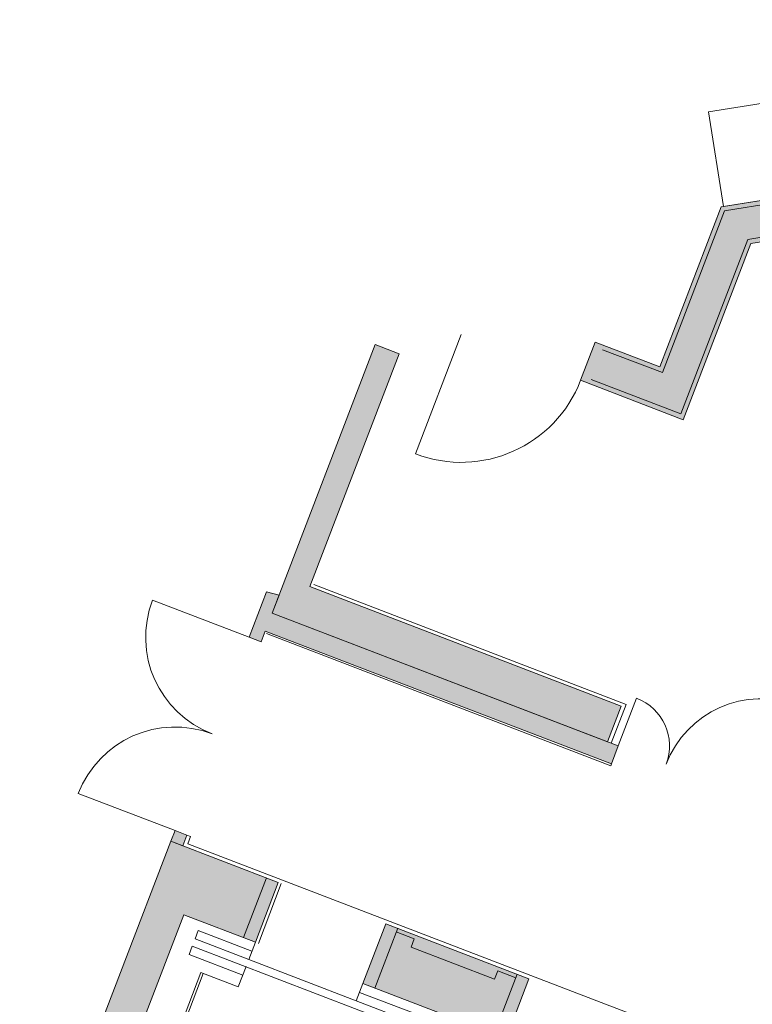
# Model space of a CAD drawing. Units: metres. Extents: x 6127 to 6509, y 343642 to 343987.
# Drawn here: x 6159 to 6164, y 343975 to 343983 of the extents above; entities that cross this region are included whole.
import ezdxf

# ---------------------------------------------------------------- set-up
doc = ezdxf.new("R2010")
doc.units = ezdxf.units.M
doc.header["$LTSCALE"] = 2
for name, color, linetype, lineweight in [('A_00_Block', 214, 'CONTINUOUS', 0), ('A_00_UNBESTIMMT', 7, 'CONTINUOUS', 9), ('A_01_Bebauung_Bestand', 7, 'CONTINUOUS', 20), ('A_03_FETÜ_SN', 131, 'CONTINUOUS', 13), ('A_03_Fördertechnik_SN', 7, 'CONTINUOUS', 13), ('A_04_Möblierung_Fix', 7, 'CONTINUOUS', 0)]:
    doc.layers.add(name, color=color, linetype=linetype, lineweight=lineweight)
doc.layers.add('A_06_Solid_Bestand', color=7, linetype='CONTINUOUS', lineweight=0, true_color=0x595959)

# ---------------------------------------------------------------- blocks, each defined once
blk = doc.blocks.new('TUER')
at = {"layer": 'A_03_FETÜ_SN'}
blk.add_line((-1, 0), (0, 0), dxfattribs=at)
blk.add_arc((0, 0), 1, 90, 180, dxfattribs=at)

msp = doc.modelspace()

# ---------------------------------------------------------------- hatches: boundary and pattern name
at = {"layer": 'A_06_Solid_Bestand', "ltscale": 10}
h = msp.add_hatch(color=256, dxfattribs=at)
h.dxf.hatch_style = 1
h.paths.add_polyline_path([(6163.1252, 343980.3841), (6163.0106, 343980.0853), (6163.8135, 343979.7772), (6164.3425, 343981.1555), (6168.8786, 343981.8743), (6168.8285, 343982.1904), (6164.1099, 343981.4427), (6163.6294, 343980.1906)])
h = msp.add_hatch(color=256, dxfattribs=at)
h.dxf.hatch_style = 1
h.paths.add_polyline_path([(6163.1252, 343980.3841), (6163.0106, 343980.0853), (6163.8135, 343979.7772), (6164.3425, 343981.1555), (6168.8786, 343981.8743), (6168.8285, 343982.1904), (6164.1099, 343981.4427), (6163.6294, 343980.1906)])
for points in [[(6163.3287, 343977.5372), (6163.2212, 343977.2571), (6160.5978, 343978.2639), (6161.404, 343980.3645), (6161.5907, 343980.2929), (6160.892, 343978.4723)], [(6163.3287, 343977.5372), (6163.2212, 343977.2571), (6160.5978, 343978.2639), (6161.404, 343980.3645), (6161.5907, 343980.2929), (6160.892, 343978.4723)], [(6163.3052, 343977.2249), (6163.2515, 343977.0848), (6160.544, 343978.1239), (6160.5118, 343978.0399), (6160.4184, 343978.0757), (6160.5546, 343978.4305), (6160.6515, 343978.404), (6160.5978, 343978.2639)], [(6163.3052, 343977.2249), (6163.2515, 343977.0848), (6160.544, 343978.1239), (6160.5118, 343978.0399), (6160.4184, 343978.0757), (6160.5546, 343978.4305), (6160.6515, 343978.404), (6160.5978, 343978.2639)], [(6159.8057, 343976.4792), (6159.8991, 343976.4434), (6159.9313, 343976.5274), (6159.838, 343976.5632)], [(6159.8057, 343976.4792), (6159.8991, 343976.4434), (6159.9313, 343976.5274), (6159.838, 343976.5632)], [(6160.646, 343976.1568), (6160.4668, 343975.6899), (6159.9067, 343975.9049), (6159.0109, 343973.5709), (6162.9321, 343972.066), (6163.8278, 343974.4001), (6163.2676, 343974.615), (6163.4468, 343975.0818), (6164.287, 343974.7594), (6163.1046, 343971.6785), (6158.6233, 343973.3983), (6159.8057, 343976.4792)], [(6160.646, 343976.1568), (6160.4668, 343975.6899), (6159.9067, 343975.9049), (6159.0109, 343973.5709), (6162.9321, 343972.066), (6163.8278, 343974.4001), (6163.2676, 343974.615), (6163.4468, 343975.0818), (6164.287, 343974.7594), (6163.1046, 343971.6785), (6158.6233, 343973.3983), (6159.8057, 343976.4792)], [(6162.6065, 343975.4043), (6162.4274, 343974.9375), (6161.3071, 343975.3675), (6161.4862, 343975.8343)], [(6162.6065, 343975.4043), (6162.4274, 343974.9375), (6161.3071, 343975.3675), (6161.4862, 343975.8343)]]:
    msp.add_hatch(color=256, dxfattribs=at).paths.add_polyline_path(points)

# ---------------------------------------------------------------- linework, layer by layer
at = {"layer": 'A_00_UNBESTIMMT'}
for p, q in [((6160.9243, 343978.4867), (6163.3657, 343977.5498)), ((6160.9243, 343978.4867), (6163.3657, 343977.5498)), ((6160.5527, 343978.1045), (6163.2461, 343977.0708)), ((6160.5527, 343978.1045), (6163.2461, 343977.0708)), ((6163.3657, 343977.5498), (6163.2492, 343977.2463)), ((6163.3657, 343977.5498), (6163.2492, 343977.2463)), ((6163.2515, 343977.0848), (6163.2461, 343977.0708)), ((6163.2515, 343977.0848), (6163.2461, 343977.0708)), ((6159.9313, 343976.5274), (6159.9593, 343976.5167)), ((6159.9313, 343976.5274), (6159.9593, 343976.5167)), ((6159.9593, 343976.5167), (6159.9378, 343976.4606)), ((6159.9593, 343976.5167), (6159.9378, 343976.4606)), ((6159.9378, 343976.4606), (6164.3398, 343974.7713)), ((6159.9378, 343976.4606), (6164.3398, 343974.7713)), ((6160.6693, 343976.1478), (6160.4902, 343975.681)), ((6160.6693, 343976.1478), (6160.4902, 343975.681))]:
    msp.add_line(p, q, dxfattribs=at)
at = {"layer": 'A_01_Bebauung_Bestand'}
for p, q in [((6164.1353, 343981.4113), (6168.7599, 343982.1441)), ((6164.1353, 343981.4113), (6168.7599, 343982.1441)), ((6164.317, 343981.1869), (6168.799, 343981.8971)), ((6164.317, 343981.1869), (6168.799, 343981.8971)), ((6164.1353, 343981.4113), (6163.6495, 343980.1454)), ((6164.1353, 343981.4113), (6163.6495, 343980.1454)), ((6164.317, 343981.1869), (6163.7934, 343979.8224)), ((6164.317, 343981.1869), (6163.7934, 343979.8224)), ((6163.6495, 343980.1454), (6163.1827, 343980.3245)), ((6163.6495, 343980.1454), (6163.1827, 343980.3245)), ((6163.7934, 343979.8224), (6163.0931, 343980.0911)), ((6163.7934, 343979.8224), (6163.0931, 343980.0911))]:
    msp.add_line(p, q, dxfattribs=at)
at = {"layer": 'A_01_Bebauung_Bestand', "ltscale": 10}
for p, q in [((6160.5526, 343976.1926), (6160.3735, 343975.7258)), ((6160.5526, 343976.1926), (6160.3735, 343975.7258)), ((6161.5796, 343975.7984), (6161.4004, 343975.3316)), ((6161.5796, 343975.7984), (6161.4004, 343975.3316)), ((6161.7089, 343975.7167), (6161.5688, 343975.7704)), ((6161.7089, 343975.7167), (6161.5688, 343975.7704)), ((6161.7089, 343975.7167), (6161.6838, 343975.6513)), ((6161.7089, 343975.7167), (6161.6838, 343975.6513)), ((6162.3373, 343975.4005), (6161.6838, 343975.6513)), ((6162.3373, 343975.4005), (6161.6838, 343975.6513)), ((6162.5132, 343975.4401), (6162.334, 343974.9733)), ((6162.5132, 343975.4401), (6162.334, 343974.9733)), ((6162.3624, 343975.4659), (6162.3373, 343975.4005)), ((6162.3624, 343975.4659), (6162.3373, 343975.4005)), ((6162.5024, 343975.4121), (6162.3624, 343975.4659)), ((6162.5024, 343975.4121), (6162.3624, 343975.4659))]:
    msp.add_line(p, q, dxfattribs=at)
at = {"layer": 'A_01_Bebauung_Bestand'}
for points in [[(6163.1252, 343980.3841), (6163.0106, 343980.0853), (6163.8135, 343979.7772), (6164.3425, 343981.1555), (6168.8786, 343981.8743), (6168.8285, 343982.1904), (6164.1099, 343981.4427), (6163.6294, 343980.1906), (6163.1252, 343980.3841)], [(6163.1252, 343980.3841), (6163.0106, 343980.0853), (6163.8135, 343979.7772), (6164.3425, 343981.1555), (6168.8786, 343981.8743), (6168.8285, 343982.1904), (6164.1099, 343981.4427), (6163.6294, 343980.1906), (6163.1252, 343980.3841)], [(6163.3287, 343977.5372), (6163.2212, 343977.2571), (6160.5978, 343978.2639), (6161.404, 343980.3645), (6161.5907, 343980.2929), (6160.892, 343978.4723), (6163.3287, 343977.5372)], [(6163.3287, 343977.5372), (6163.2212, 343977.2571), (6160.5978, 343978.2639), (6161.404, 343980.3645), (6161.5907, 343980.2929), (6160.892, 343978.4723), (6163.3287, 343977.5372)], [(6163.3052, 343977.2249), (6163.2515, 343977.0848), (6160.544, 343978.1239), (6160.5118, 343978.0399), (6160.4184, 343978.0757), (6160.5546, 343978.4305), (6160.6515, 343978.404), (6160.5978, 343978.2639), (6163.3052, 343977.2249)], [(6163.3052, 343977.2249), (6163.2515, 343977.0848), (6160.544, 343978.1239), (6160.5118, 343978.0399), (6160.4184, 343978.0757), (6160.5546, 343978.4305), (6160.6515, 343978.404), (6160.5978, 343978.2639), (6163.3052, 343977.2249)]]:
    msp.add_lwpolyline(points, dxfattribs=at)
msp.add_lwpolyline([(6159.8057, 343976.4792), (6159.8991, 343976.4434), (6159.9313, 343976.5274), (6159.838, 343976.5632)], close=True, dxfattribs=at)
msp.add_lwpolyline([(6159.8057, 343976.4792), (6159.8991, 343976.4434), (6159.9313, 343976.5274), (6159.838, 343976.5632)], close=True, dxfattribs=at)
at = {"layer": 'A_01_Bebauung_Bestand', "ltscale": 10}
for points in [[(6160.646, 343976.1568), (6160.4668, 343975.6899), (6159.9067, 343975.9049), (6159.0109, 343973.5709), (6162.9321, 343972.066), (6163.8278, 343974.4001), (6163.2676, 343974.615), (6163.4468, 343975.0818), (6164.287, 343974.7594), (6163.1046, 343971.6785), (6158.6233, 343973.3983), (6159.8057, 343976.4792)], [(6160.646, 343976.1568), (6160.4668, 343975.6899), (6159.9067, 343975.9049), (6159.0109, 343973.5709), (6162.9321, 343972.066), (6163.8278, 343974.4001), (6163.2676, 343974.615), (6163.4468, 343975.0818), (6164.287, 343974.7594), (6163.1046, 343971.6785), (6158.6233, 343973.3983), (6159.8057, 343976.4792)], [(6162.6065, 343975.4043), (6162.4274, 343974.9375), (6161.3071, 343975.3675), (6161.4862, 343975.8343)], [(6162.6065, 343975.4043), (6162.4274, 343974.9375), (6161.3071, 343975.3675), (6161.4862, 343975.8343)]]:
    msp.add_lwpolyline(points, close=True, dxfattribs=at)
at = {"layer": 'A_03_Fördertechnik_SN', "ltscale": 10}
for p, q in [((6159.9947, 343975.7158), (6160.0198, 343975.7812)), ((6159.9947, 343975.7158), (6160.0198, 343975.7812)), ((6159.9947, 343975.7158), (6161.6752, 343975.0709)), ((6159.9947, 343975.7158), (6161.6752, 343975.0709)), ((6160.44, 343975.6199), (6160.0198, 343975.7812)), ((6160.44, 343975.6199), (6160.0198, 343975.7812)), ((6159.9482, 343975.5944), (6159.9732, 343975.6598)), ((6159.9482, 343975.5944), (6159.9732, 343975.6598)), ((6159.9732, 343975.6598), (6161.6537, 343975.0149)), ((6159.9732, 343975.6598), (6161.6537, 343975.0149)), ((6160.4149, 343975.5546), (6160.4668, 343975.6899)), ((6160.4149, 343975.5546), (6160.4668, 343975.6899)), ((6160.3683, 343975.4332), (6159.9482, 343975.5944)), ((6160.3683, 343975.4332), (6159.9482, 343975.5944)), ((6160.3325, 343975.3398), (6160.3934, 343975.4986)), ((6160.3325, 343975.3398), (6160.3934, 343975.4986)), ((6160.0407, 343975.4518), (6159.3868, 343973.748)), ((6160.0407, 343975.4518), (6159.3868, 343973.748)), ((6160.0594, 343975.4446), (6159.4126, 343973.7595)), ((6160.0594, 343975.4446), (6159.4126, 343973.7595)), ((6160.0407, 343975.4518), (6160.3325, 343975.3398)), ((6160.0407, 343975.4518), (6160.3325, 343975.3398)), ((6161.2551, 343975.2321), (6161.3071, 343975.3675)), ((6161.2551, 343975.2321), (6161.3071, 343975.3675)), ((6161.2802, 343975.2975), (6161.7003, 343975.1362)), ((6161.2802, 343975.2975), (6161.7003, 343975.1362))]:
    msp.add_line(p, q, dxfattribs=at)
at = {"layer": 'A_04_Möblierung_Fix', "flags": 128}
msp.add_lwpolyline([(6164.0097, 343982.1862), (6168.5531, 343982.9061), (6168.6704, 343982.1654), (6164.1271, 343981.4455)], close=True, dxfattribs=at)
msp.add_lwpolyline([(6164.0097, 343982.1862), (6168.5531, 343982.9061), (6168.6704, 343982.1654), (6164.1271, 343981.4455)], close=True, dxfattribs=at)

# ---------------------------------------------------------------- block references
at = {"layer": 'A_00_Block', "ltscale": 10, "xscale": -1, "rotation": 249.0041197183813}
msp.add_blockref('TUER', (6162.077, 343980.4436), dxfattribs=at)
msp.add_blockref('TUER', (6162.077, 343980.4436), dxfattribs=at)
at = {"layer": 'A_00_Block', "ltscale": 10}
for p, xscale, yscale, zscale, rotation in [((6160.4184, 343978.0757), -0.8099999999999999, 0.8100000000000002, 0.8099999999999998, 159.0041197187461), ((6160.4184, 343978.0757), -0.8099999999999999, 0.8100000000000002, 0.8099999999999998, 159.0041197187461), ((6164.4256, 343976.7949), -0.7999999999989924, 0.7999999999989923, 0.7999999999989923, 69.00411971837923), ((6164.4256, 343976.7949), -0.7999999999989924, 0.7999999999989923, 0.7999999999989923, 69.00411971837923), ((6159.838, 343976.5632), 0.81, 0.81, 0.81, 339.004119718746), ((6159.838, 343976.5632), 0.81, 0.81, 0.81, 339.004119718746), ((6163.3052, 343977.2249), 0.4000000000000015, 0.4000000000000015, 0.4000000000000015, 249.0041197187446), ((6163.3052, 343977.2249), 0.4000000000000015, 0.4000000000000015, 0.4000000000000015, 249.0041197187446)]:
    msp.add_blockref('TUER', p, dxfattribs=dict(at, xscale=xscale, yscale=yscale, zscale=zscale, rotation=rotation))

doc.saveas('drawing.dxf')
